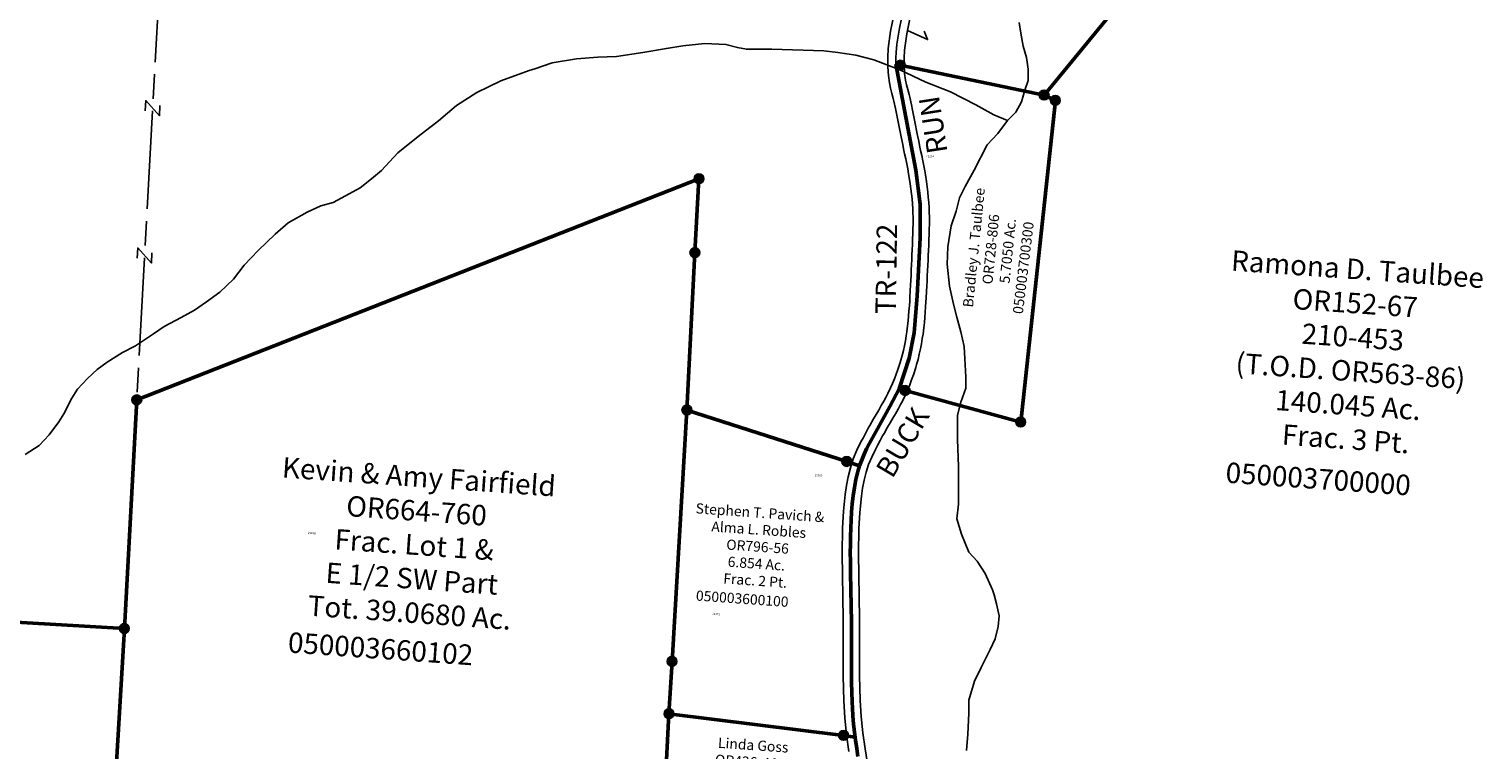
# Model space of a CAD drawing. Units: feet. Extents: x 1933322 to 1969910, y 561824 to 586074.
# Drawn here: x 1953239 to 1956801, y 565622 to 567388 of the extents above; entities that cross this region are included whole.
import ezdxf

# ---------------------------------------------------------------- set-up
doc = ezdxf.new("R2010")
doc.units = ezdxf.units.FT
doc.header["$MEASUREMENT"] = 0
doc.linetypes.add('ACAD_ISO08W100', pattern=[36, 24, -3, 6, -3])
doc.layers.add('ADDRESS', color=6, linetype='Continuous', plot=False)
for name, color, linetype in [('MONUMENT IRON PIN', 7, 'Continuous'), ('OWNER', 7, 'Continuous'), ('PARCEL NUMBER', 211, 'Continuous'), ('ROAD', 7, 'Continuous'), ('ROAD NAME and NUMBER', 80, 'Continuous'), ('TIE-IN', 7, 'Continuous'), ('TRACT LINE', 5, 'ACAD_ISO08W100'), ('WATER STREAM & RIVER', 4, 'Continuous')]:
    doc.layers.add(name, color=color, linetype=linetype)
doc.layers.add('MONUMENT IRON PIN HATCH', color=7, linetype='Continuous', true_color=0xffffff)
doc.layers.add('PROPERTY LINE', color=1, linetype='Continuous', lineweight=50)
doc.styles.add('BOLD', font='romand.shx', dxfattribs={"height": 50})
doc.styles.get("Standard").update_dxf_attribs({"font": 'romans.shx', "height": 40})

msp = doc.modelspace()

# ---------------------------------------------------------------- hatches: boundary and pattern name
at = {"layer": 'MONUMENT IRON PIN HATCH', "ltscale": 10}
h = msp.add_hatch(color=256, dxfattribs=at)
h.dxf.hatch_style = 1
edge = h.paths.add_edge_path()
edge.add_arc((1955373.4, 567299.9), 12, 0, 360)
h = msp.add_hatch(color=256, dxfattribs=at)
h.dxf.hatch_style = 1
edge = h.paths.add_edge_path()
edge.add_arc((1955725.7, 567226.8), 12, 0, 360)
h = msp.add_hatch(color=256, dxfattribs=at)
h.dxf.hatch_style = 1
edge = h.paths.add_edge_path()
edge.add_arc((1955753.4, 567213.8), 12, 0, 360)
h = msp.add_hatch(color=256, dxfattribs=at)
h.dxf.hatch_style = 1
edge = h.paths.add_edge_path()
edge.add_arc((1954880, 567021.7), 12, 0, 360)
h = msp.add_hatch(color=256, dxfattribs=at)
h.dxf.hatch_style = 1
edge = h.paths.add_edge_path()
edge.add_arc((1954869.9, 566840.8), 12, 0, 360)
h = msp.add_hatch(color=256, dxfattribs=at)
h.dxf.hatch_style = 1
edge = h.paths.add_edge_path()
edge.add_arc((1953502.5, 566479.9), 12, 0, 360)
h = msp.add_hatch(color=256, dxfattribs=at)
h.dxf.hatch_style = 1
edge = h.paths.add_edge_path()
edge.add_arc((1955385.1, 566502.9), 12, 0, 360)
h = msp.add_hatch(color=256, dxfattribs=at)
h.dxf.hatch_style = 1
edge = h.paths.add_edge_path()
edge.add_arc((1954850.4, 566454.9), 12, 0, 360)
h = msp.add_hatch(color=256, dxfattribs=at)
h.dxf.hatch_style = 1
edge = h.paths.add_edge_path()
edge.add_arc((1955668.4, 566425.5), 12, 0, 360)
h = msp.add_hatch(color=256, dxfattribs=at)
h.dxf.hatch_style = 1
edge = h.paths.add_edge_path()
edge.add_arc((1955242.1, 566329), 12, 0, 360)
h = msp.add_hatch(color=256, dxfattribs=at)
h.dxf.hatch_style = 1
edge = h.paths.add_edge_path()
edge.add_arc((1953472.1, 565919.7), 12, 0, 360)
h = msp.add_hatch(color=256, dxfattribs=at)
h.dxf.hatch_style = 1
edge = h.paths.add_edge_path()
edge.add_arc((1954814, 565839), 12, 0, 360)
h = msp.add_hatch(color=256, dxfattribs=at)
h.dxf.hatch_style = 1
edge = h.paths.add_edge_path()
edge.add_arc((1954806.4, 565710.8), 12, 0, 360)
h = msp.add_hatch(color=256, dxfattribs=at)
h.dxf.hatch_style = 1
edge = h.paths.add_edge_path()
edge.add_arc((1955234.3, 565657.7), 12, 0, 360)

# ---------------------------------------------------------------- linework, layer by layer
at = {"layer": 'MONUMENT IRON PIN', "ltscale": 10}
for centre in [(1955373.4, 567299.9), (1955725.7, 567226.8), (1955753.4, 567213.8), (1954880, 567021.7), (1954869.9, 566840.8), (1953502.5, 566479.9), (1955385.1, 566502.9), (1954850.4, 566454.9), (1955668.4, 566425.5), (1955242.1, 566329), (1953472.1, 565919.7), (1954814, 565839), (1954806.4, 565710.8), (1955234.3, 565657.7)]:
    msp.add_circle(centre, 12, dxfattribs=at)
at = {"layer": 'PROPERTY LINE', "ltscale": 0.5}
for p, q in [((1955725.7, 567226.8), (1955887.2, 567423.3)), ((1953502.5, 566479.9), (1954880, 567021.7)), ((1954880, 567021.7), (1954869.9, 566840.8)), ((1954869.9, 566840.8), (1954850.4, 566454.9)), ((1953472.1, 565919.7), (1953502.5, 566479.9)), ((1954850.4, 566454.9), (1954814, 565839)), ((1954850.4, 566454.9), (1955242.1, 566329)), ((1955242.1, 566329), (1955273.4, 566317.9)), ((1953472.1, 565919.7), (1952112.5, 565999.4)), ((1953472.1, 565919.7), (1953450.7, 565549.7)), ((1954814, 565839), (1954806.4, 565710.8)), ((1954806.4, 565710.8), (1954788.5, 565367.4)), ((1954806.4, 565710.8), (1955234.3, 565657.7)), ((1955234.3, 565657.7), (1955262.6, 565653.5))]:
    msp.add_line(p, q, dxfattribs=at)
at = {"layer": 'PROPERTY LINE', "ltscale": 10}
for p, q in [((1955373.4, 567299.9), (1955362.4, 567302.2)), ((1955725.7, 567226.8), (1955373.4, 567299.9)), ((1955668.4, 566425.5), (1955753.4, 567213.8)), ((1955753.4, 567213.8), (1955725.7, 567226.8)), ((1955370.8, 566506.8), (1955385.1, 566502.9)), ((1955385.1, 566502.9), (1955668.4, 566425.5))]:
    msp.add_line(p, q, dxfattribs=at)
at = {"layer": 'PROPERTY LINE', "ltscale": 0.5, "flags": 128}
for points in [[(1955362.4, 567302.2), (1955411.1, 567043.1), (1955421.7, 566959.2), (1955421.9, 566876.8), (1955414.6, 566735.1), (1955407.3, 566644.1), (1955394.7, 566582.1), (1955370.8, 566506.8)], [(1955297.4, 566372.1), (1955317.2, 566409.2), (1955347.7, 566463.4), (1955370.8, 566506.8)], [(1955297.4, 566372.1), (1955290.6, 566359.9), (1955284.6, 566347.1), (1955273.4, 566317.9), (1955269.2, 566304), (1955264.5, 566284.6), (1955260.8, 566264.9), (1955257.9, 566245.1), (1955255.7, 566225.2), (1955254, 566205.3), (1955252.8, 566185.3), (1955251.9, 566165.4), (1955251.3, 566145.4), (1955251, 566125.4), (1955250.8, 566105.4), (1955250.9, 566085.4), (1955251.1, 566065.4), (1955251.5, 566045.4), (1955251.9, 566025.4), (1955252.3, 566005.4), (1955252.7, 565985.4), (1955253.1, 565965.4), (1955253.4, 565945.4), (1955253.5, 565925.4), (1955253.6, 565905.4), (1955253.5, 565885.4), (1955253.4, 565865.4), (1955253.4, 565845.4), (1955253.4, 565825.4), (1955253.5, 565805.4), (1955253.8, 565785.4), (1955254.3, 565765.4), (1955255.3, 565738.3), (1955256, 565725.4), (1955257.3, 565705.5), (1955259, 565685.6), (1955261.1, 565665.7), (1955263.6, 565645.8), (1955266.5, 565626), (1955269.6, 565606.3)]]:
    msp.add_lwpolyline(points, dxfattribs=at)
at = {"layer": 'ROAD', "linetype": 'Continuous', "flags": 128}
for points in [[(1955512.7, 567826.8), (1955499.8, 567814.8), (1955483.8, 567799.2), (1955468.6, 567781.5), (1955455.1, 567762.9), (1955443.1, 567743.7), (1955432.4, 567724), (1955422.8, 567703.6), (1955407.3, 567663.3), (1955395.2, 567621.9), (1955382.2, 567561), (1955365.4, 567462.2), (1955349.6, 567383.2), (1955343.5, 567340.9), (1955342.9, 567319.2)], [(1955538.4, 567796), (1955527.3, 567785.8), (1955513, 567771.8), (1955500, 567756.6), (1955488.2, 567740.5), (1955477.6, 567723.5), (1955468.1, 567705.9), (1955459.6, 567687.8), (1955445.2, 567650.5), (1955434, 567612.1), (1955421.5, 567553.5), (1955404.7, 567454.9), (1955389, 567376.4), (1955383.3, 567336.9), (1955382.7, 567316.9)], [(1955276.9, 566376.8), (1955282.8, 566388), (1955288.8, 566399.3), (1955294.9, 566410.6), (1955298.5, 566417.2), (1955307.6, 566433.1), (1955314.1, 566444.1), (1955320.5, 566455), (1955326.8, 566465.8), (1955332.9, 566476.5), (1955338.8, 566487.3), (1955342.8, 566495.1), (1955349.6, 566509), (1955354.5, 566520), (1955359.2, 566531.2), (1955363.5, 566542.6), (1955367.6, 566554), (1955373, 566571.1), (1955374.8, 566577.2), (1955378, 566589), (1955380.9, 566600.8), (1955383.5, 566612.7), (1955385.8, 566624.7), (1955387.8, 566636.7), (1955389.3, 566646.7), (1955391.2, 566661), (1955392.5, 566673.2), (1955393.6, 566685.5), (1955394.6, 566697.9), (1955395.5, 566710.4), (1955396.3, 566722.9), (1955396.8, 566731.6), (1955397.7, 566748), (1955398.3, 566760.6), (1955398.9, 566773.2), (1955399.6, 566785.8), (1955400.2, 566798.4), (1955400.7, 566811), (1955401.3, 566823.7), (1955401.9, 566836.3), (1955402.4, 566846.5), (1955403.1, 566861.6), (1955403.6, 566874.1), (1955404.1, 566886.6), (1955404.4, 566899), (1955404.6, 566911.3), (1955404.5, 566929.1), (1955404.3, 566935.9), (1955403.8, 566948.1), (1955403, 566960.4), (1955402, 566972.6), (1955400.8, 566984.8), (1955399.3, 566997.1), (1955397.7, 567009.2), (1955395.3, 567024.5), (1955393.7, 567033.6), (1955391.4, 567045.8), (1955389, 567058.1), (1955386.5, 567070.4), (1955384, 567082.7), (1955381.4, 567095.1), (1955379.3, 567105.5), (1955376.4, 567120.1), (1955374, 567132.6), (1955371.7, 567145), (1955369.3, 567157.3), (1955366.8, 567169.6), (1955364.3, 567181.8), (1955361.6, 567193.9), (1955357.5, 567211.8), (1955355.9, 567218.2), (1955352.8, 567230.6), (1955349.7, 567243.3), (1955346.9, 567256.6), (1955344.3, 567274.7), (1955343.6, 567283.9), (1955343.1, 567297.3), (1955342.9, 567319.2)], [(1955312.4, 566358.3), (1955318.2, 566369.4), (1955324.1, 566380.5), (1955330, 566391.5), (1955333.4, 566397.6), (1955342.2, 566413), (1955348.6, 566423.8), (1955355, 566434.8), (1955361.4, 566445.8), (1955367.8, 566457.1), (1955374.1, 566468.5), (1955378.5, 566477.1), (1955385.8, 566492.1), (1955391.2, 566504.2), (1955396.3, 566516.4), (1955401.1, 566528.7), (1955405.5, 566541.2), (1955411.3, 566559.4), (1955413.3, 566566.4), (1955416.7, 566579), (1955419.8, 566591.8), (1955422.6, 566604.6), (1955425.1, 566617.5), (1955427.3, 566630.4), (1955429, 566641.2), (1955430.9, 566656.3), (1955432.3, 566669.2), (1955433.5, 566682.1), (1955434.5, 566694.9), (1955435.4, 566707.7), (1955436.2, 566720.5), (1955436.7, 566729.4), (1955437.6, 566745.9), (1955438.3, 566758.6), (1955438.9, 566771.2), (1955439.5, 566783.9), (1955440.1, 566796.5), (1955440.7, 566809.2), (1955441.3, 566821.8), (1955441.9, 566834.5), (1955442.3, 566844.7), (1955443, 566859.8), (1955443.6, 566872.5), (1955444.1, 566885.3), (1955444.4, 566898.2), (1955444.6, 566911.2), (1955444.5, 566929.8), (1955444.3, 566937.2), (1955443.7, 566950.2), (1955442.9, 566963.2), (1955441.9, 566976.2), (1955440.6, 566989.2), (1955439, 567002.1), (1955437.3, 567015), (1955434.8, 567031), (1955433.1, 567040.7), (1955430.7, 567053.3), (1955428.3, 567065.9), (1955425.7, 567078.4), (1955423.2, 567090.8), (1955420.6, 567103.2), (1955418.5, 567113.4), (1955415.7, 567127.8), (1955413.3, 567140.2), (1955410.9, 567152.6), (1955408.5, 567165), (1955406, 567177.6), (1955403.4, 567190.1), (1955400.7, 567202.7), (1955396.3, 567221.2), (1955394.7, 567227.9), (1955391.6, 567240.1), (1955388.7, 567252), (1955386.3, 567263.5), (1955384, 567279.2), (1955383.5, 567286.2), (1955383.1, 567298.1), (1955382.7, 567316.9)], [(1955276.9, 566376.8), (1955266.7, 566356.5), (1955258, 566335.1), (1955251, 566313.4), (1955245.6, 566291.7), (1955241.4, 566270.1), (1955238.1, 566248.4), (1955234.1, 566206.8), (1955231.9, 566165.2), (1955230.8, 566103.8), (1955233.4, 565943.5), (1955233.5, 565803.3), (1955235.1, 565742.2), (1955237.6, 565700.8), (1955241.7, 565659.4), (1955247.4, 565618.5)], [(1955312.4, 566358.3), (1955303.2, 566339.9), (1955295.6, 566321.4), (1955289.5, 566302.4), (1955284.6, 566283), (1955280.8, 566263.3), (1955277.9, 566243.6), (1955274, 566203.7), (1955271.9, 566163.8), (1955270.8, 566103.8), (1955273.4, 565943.8), (1955273.5, 565803.8), (1955275.1, 565743.9), (1955277.5, 565703.9), (1955281.4, 565664.1), (1955286.9, 565624.5), (1955303.1, 565525.8)]]:
    msp.add_lwpolyline(points, dxfattribs=at)
at = {"layer": 'TIE-IN', "ltscale": 3}
for points in [[(1955431.9, 567382.9), (1955440, 567362.7), (1955390.8, 567384.9)], [(1953523.2, 567188.1), (1953524.6, 567213.1), (1953558, 567175.9), (1953559.3, 567200.8)], [(1953503.6, 566827.1), (1953505, 566852.1), (1953538.4, 566814.9), (1953539.7, 566839.8)]]:
    msp.add_lwpolyline(points, dxfattribs=at)
at = {"layer": 'TRACT LINE', "ltscale": 10}
msp.add_line((1953618.9, 568625.6), (1953502.5, 566479.9), dxfattribs=at)
at = {"layer": 'TRACT LINE', "ltscale": 10, "flags": 128}
msp.add_lwpolyline([(1955389, 567480.9), (1955383.4, 567449.6), (1955379.4, 567430), (1955375.3, 567410.4), (1955371.4, 567390.8), (1955367.8, 567371.1), (1955364.8, 567351.3), (1955362.8, 567331.4), (1955362.2, 567318.3), (1955362.4, 567302.2)], dxfattribs=at)
at = {"layer": 'WATER STREAM & RIVER', "ltscale": 400}
for points in [[(1955664.4, 567404.5), (1955668.4, 567378.5), (1955674.4, 567346.5), (1955682.3, 567318.5), (1955686.3, 567290.5), (1955686.3, 567262.5), (1955678.3, 567238.5), (1955670.3, 567210.5), (1955656.2, 567184.5), (1955636.2, 567164.5)], [(1955636.2, 567164.5), (1955602.2, 567178.5), (1955558.3, 567202.6), (1955496.2, 567234.6), (1955436.2, 567258.7), (1955372.3, 567288.7), (1955308.3, 567312.8), (1955264.3, 567324.8), (1955220.3, 567330.8), (1955186.3, 567334.8), (1955058.3, 567338.9), (1954996.3, 567339), (1954974.2, 567343), (1954946.2, 567351), (1954894.2, 567353), (1954840.2, 567347.1), (1954800.2, 567341.1), (1954742.2, 567331.1), (1954678.2, 567321.2), (1954632.2, 567319.2), (1954580.2, 567315.2), (1954520.2, 567305.3), (1954478.1, 567291.3), (1954464.1, 567287.3), (1954394.1, 567261.4), (1954336.1, 567233.4), (1954286.1, 567201.4), (1954242, 567163.4), (1954192, 567125.5), (1954142, 567085.5), (1954121.9, 567063.5), (1954101.9, 567041.5), (1954077.9, 567021.5), (1954049.9, 566999.5), (1954013.9, 566979.6), (1953983.9, 566963.6), (1953953.8, 566955.6), (1953919.8, 566939.6), (1953873.8, 566913.7), (1953841.8, 566885.7), (1953799.8, 566845.7), (1953765.7, 566809.7), (1953739.7, 566775.7), (1953705.7, 566743.8), (1953673.6, 566719.8), (1953643.6, 566699.8), (1953611.6, 566681.8), (1953569.6, 566659.8), (1953543.6, 566641.8), (1953499.5, 566611.9), (1953467.5, 566595.9), (1953429.5, 566571.9), (1953405.5, 566553.9), (1953381.5, 566531.9), (1953357.5, 566505.9), (1953343.4, 566483.9), (1953323.4, 566446), (1953311.4, 566426), (1953287.4, 566394), (1953263.3, 566368), (1953229.3, 566346)], [(1955636.2, 567164.5), (1955612.2, 567132.5), (1955586.2, 567104.6), (1955554.1, 567042.6), (1955532.1, 567002.6), (1955518.1, 566974.6), (1955510.1, 566942.6), (1955498, 566906.6), (1955490, 566854.6), (1955488, 566812.6), (1955494, 566758.6), (1955503.9, 566714.6), (1955511.9, 566682.5), (1955521.9, 566646.5), (1955529.8, 566610.5), (1955531.8, 566580.5), (1955533.8, 566536.5), (1955533.8, 566508.5), (1955521.8, 566474.5), (1955513.7, 566442.5), (1955513.7, 566382.5), (1955515.6, 566316.5), (1955515.6, 566266.5), (1955515.6, 566224.5), (1955511.6, 566188.5), (1955523.5, 566150.5), (1955541.5, 566106.4), (1955561.5, 566084.4), (1955581.5, 566054.4), (1955599.5, 566014.4), (1955603.4, 566002.4), (1955609.4, 565980.4), (1955615.4, 565950.4), (1955613.4, 565924.4), (1955605.4, 565894.4), (1955593.4, 565868.4), (1955571.3, 565824.4), (1955555.3, 565790.4), (1955541.3, 565744.4), (1955541.2, 565712.4), (1955539.2, 565660.4), (1955535.2, 565620.4)]]:
    msp.add_lwpolyline(points, dxfattribs=at)

# ---------------------------------------------------------------- texts
at = {"layer": 'ADDRESS'}
for s, p in [('12234', (1955436.5, 567074.9)), ('12363', (1955163.3, 566292.8)), ('25038', (1953921.4, 566151.7)), ('12371', (1954912.2, 565953.3))]:
    msp.add_text(s, height=5, rotation=356, dxfattribs=at).set_placement(p)
at = {"layer": 'OWNER', "attachment_point": 5}
for s, insert, char_height, width, rotation in [('Bradley J. Taulbee\\POR728-806\\P5.7050 Ac.', (1955598.3, 566848.6), 25, 669.903, 84.247), ('Ramona D. Taulbee\\POR152-67\\P210-453\\P(T.O.D. OR563-86)\\P140.045 Ac.\\PFrac. 3 Pt.', (1956478.9, 566585.8), 50, 880.168, 356), ('Kevin & Amy Fairfield\\POR664-760\\PFrac. Lot 1 &\\PE 1/2 SW Part\\PTot. 39.0680 Ac.', (1954181.8, 566118.7), 50, 940.916, 356), ('Stephen T. Pavich & Alma L. Robles\\POR796-56\\P6.854 Ac.\\PFrac. 2 Pt.', (1955023.4, 566117.1), 25, 390.493, 356), ('Linda Goss\\POR426-468,\\POR242-594\\P4.17 Ac.', (1955008.4, 565568.4), 25, 483.435, 356)]:
    msp.add_mtext(s, dxfattribs=dict(at, insert=insert, char_height=char_height, width=width, rotation=rotation))
at = {"layer": 'PARCEL NUMBER'}
for s, rotation, p in [('050003700300', 83.0997, (1955673.4, 566689.2)), ('050003600100', 356, (1954871.9, 565988.2))]:
    msp.add_text(s, height=25, rotation=rotation, dxfattribs=at).set_placement(p)
at = {"layer": 'PARCEL NUMBER', "ltscale": 10}
for s, p in [('050003700000', (1956169.1, 566277.2)), ('050003660102', (1953871.6, 565861.1))]:
    msp.add_text(s, height=50, rotation=356, dxfattribs=at).set_placement(p)
at = {"layer": 'ROAD NAME and NUMBER', "char_height": 50, "attachment_point": 5, "style": 'BOLD'}
for s, insert, width, rotation in [('RUN', (1955460.1, 567154.6), 669.903, 98.8486), ('TR-122', (1955345.4, 566800.7), 94.975, 89.0662), ('BUCK', (1955384.4, 566372.6), 917.683, 59.288)]:
    msp.add_mtext(s, dxfattribs=dict(at, insert=insert, width=width, rotation=rotation))

doc.saveas('drawing.dxf')
